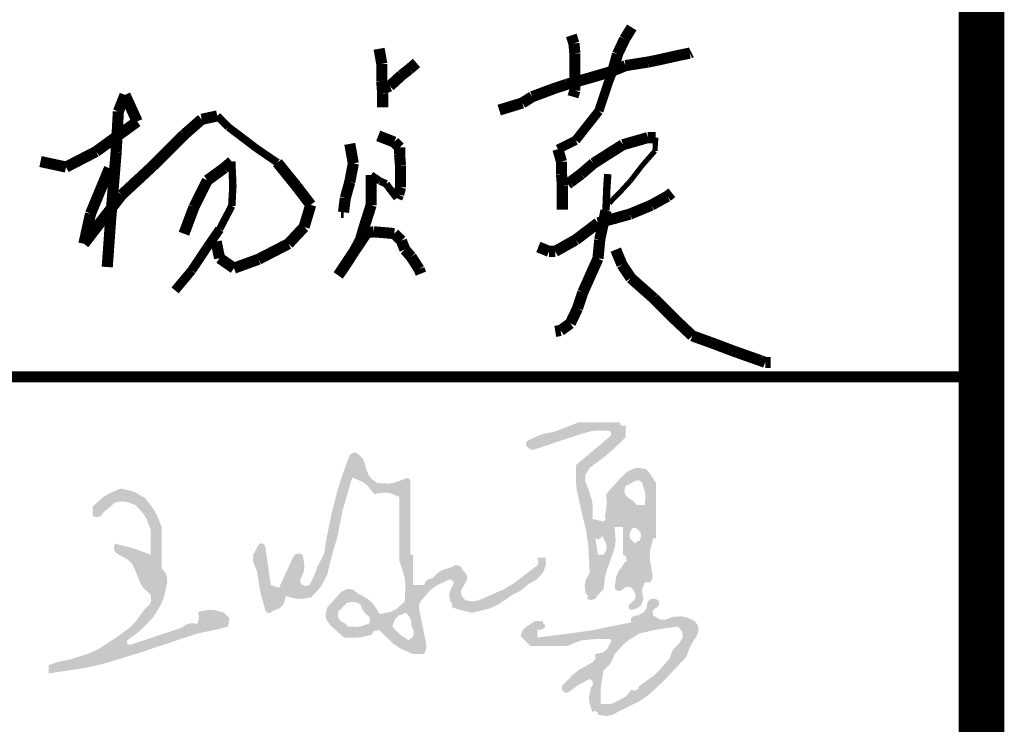
# Model space of a CAD drawing. Extents: x 463583 to 1382479, y -218374 to 46838.
# Drawn here: x 784971 to 787129, y -69202 to -67658 of the extents above; entities that cross this region are included whole.
import ezdxf
from ezdxf.enums import TextEntityAlignment as Align

# ---------------------------------------------------------------- set-up
doc = ezdxf.new("R2010")
doc.units = 0
doc.header["$LTSCALE"] = 1000
doc.header["$MEASUREMENT"] = 0
doc.layers.add('PUB_TITLE', color=4, linetype='Continuous')
doc.layers.add('图框', color=7, linetype='Continuous')
doc.styles.add('宋体', font='txt', dxfattribs={"width": 0.7})

# ---------------------------------------------------------------- blocks, each defined once
blk = doc.blocks.new('JHWC-A2+0.25')
at = {"layer": 'PUB_TITLE'}
for points, const_width in [([(2500, 1000), (73300, 1000), (73300, 41000), (2500, 41000)], 100), ([(66800, 41000), (73300, 41000), (73300, 1000), (66800, 1000)], 49), ([(66800, 6600), (73300, 6600), (73300, 1000), (66800, 1000)], 24.5)]:
    blk.add_lwpolyline(points, close=True, dxfattribs=dict(at, const_width=const_width))
at = {"layer": 'PUB_TITLE', "const_width": 24.5}
blk.add_lwpolyline([(73300, 3400), (66800, 3400)], dxfattribs=at)
at = {"color": 2, "style": '宋体', "width": 0.8}
for tag, p in [('会签景观', (1300, 38299.6)), ('会签电气', (1300, 32963.3)), ('会签道路', (2100, 32963.3)), ('会签给排水', (1281.8, 28156.9)), ('会签暖通', (2081.8, 28156.9)), ('会签建筑', (1293.4, 22750.9)), ('会签结构', (2093.4, 22750.9))]:
    blk.add_attdef(tag, text='', height=300, rotation=90, dxfattribs=at).set_placement(p, align=Align.MIDDLE)
for tag, height, p in [('建设单位', 300, (70900, 16300)), ('工程名称', 300, (70900, 14900)), ('图号', 300, (72400, 11400)), ('图名', 350, (70050, 7716.1))]:
    blk.add_attdef(tag, text='', height=height, dxfattribs=at).set_placement(p, align=Align.MIDDLE_CENTER)
for tag, p in [('工程编号', (70900, 13800)), ('子项名称', (70900, 13000)), ('子项编号', (70900, 12200)), ('日期', (69400, 9800.1))]:
    blk.add_attdef(tag, text='', height=300, dxfattribs=at).set_placement(p, align=Align.MIDDLE)
at = {"layer": '图框', "color": 2, "style": '宋体', "width": 0.8}
for tag, p in [('项目负责人', (69800, 39800)), ('专业负责人', (69800, 39000)), ('设计', (69800, 38200)), ('专业', (69400, 11400)), ('阶段', (69400, 10600)), ('修改版次', (72400, 10600)), ('比例', (72400, 9800)), ('审定', (69800, 5400)), ('审核', (69800, 4600)), ('校对', (69800, 3800)), ('项目负责人', (69800, 3000)), ('专业负责人', (69800, 2200)), ('设计', (69800, 1400))]:
    blk.add_attdef(tag, text='', height=300, dxfattribs=at).set_placement(p, align=Align.MIDDLE)
blk = doc.blocks.new('A$C279737F4')
at = {"color": 3}
for points, const_width in [([(1149.8, 661.2), (1136, 638.8)], 21.6), ([(1032.4, 645.7), (1037.5, 630.2)], 21.6), ([(659.4, 619.8), (664.6, 590.5)], 21.6), ([(1037.5, 630.2), (1039.3, 611.2)], 21.6), ([(1136, 638.8), (1122.1, 609.5)], 21.6), ([(1039.3, 611.2), (1039.3, 592.2)], 21.6), ([(1122.1, 609.5), (1113.5, 578.4)], 21.6), ([(1198.1, 597.4), (1244.7, 607.8)], 21.6), ([(1244.7, 607.8), (1262, 611.2)], 21.6), ([(1262, 611.2), (1265.4, 612.9)], 21.6), ([(664.6, 590.5), (664.6, 556)], 21.6), ([(718.1, 580.2), (732, 592.2)], 21.6), ([(1039.3, 592.2), (1039.3, 573.3)], 21.6), ([(1108.3, 575), (1137.7, 587.1)], 21.6), ([(1137.7, 587.1), (1180.8, 594)], 21.6), ([(1180.8, 594), (1198.1, 597.4)], 21.6), ([(680.2, 547.4), (702.6, 568.1)], 21.6), ([(702.6, 568.1), (718.1, 580.2)], 21.6), ([(1023.7, 550.8), (1066.9, 562.9)], 21.6), ([(1039.3, 573.3), (1039.3, 556)], 21.6), ([(1066.9, 562.9), (1108.3, 575)], 21.6), ([(1113.5, 578.4), (1104.9, 556)], 18), ([(664.6, 556), (666.3, 533.6)], 21.6), ([(668.1, 542.2), (680.2, 547.4)], 21.6), ([(997.8, 542.2), (1023.7, 550.8)], 21.6), ([(1039.3, 556), (1039.3, 545.6)], 21.6), ([(1039.3, 545.6), (1039.3, 538.7)], 21.6), ([(1104.9, 556), (1091.1, 514.6)], 18), ([(166.3, 530.3), (153.4, 498)], 21.6), ([(190, 478.6), (166.3, 530.3)], 21.6), ([(666.3, 533.6), (666.3, 514.6)], 21.6), ([(937.4, 514.6), (956.4, 526.7)], 21.6), ([(956.4, 526.7), (997.8, 542.2)], 21.6), ([(1039.3, 538.7), (1035.8, 526.7)], 21.6), ([(666.3, 514.6), (666.3, 506)], 21.6), ([(892.5, 500.8), (937.4, 514.6)], 21.6), ([(1091.1, 514.6), (1085.9, 499.1)], 18), ([(153.4, 498), (149, 418.2)], 21.6), ([(315.2, 482.9), (345.4, 489.4)], 21.6), ([(345.4, 489.4), (367, 467.8)], 15), ([(1085.9, 499.1), (1060, 466.3)], 18), ([(110.2, 420.3), (190, 478.6)], 21.6), ([(280.7, 452.7), (315.2, 482.9)], 21.6), ([(220.3, 392.3), (280.7, 452.7)], 21.6), ([(367, 467.8), (421, 426.8)], 15), ([(657.7, 450.8), (688.8, 438.7)], 21.6), ([(1060, 466.3), (1041, 442.1)], 18), ([(602.5, 435.2), (609.4, 397.3)], 21.6), ([(688.8, 438.7), (699.2, 428.3)], 21.6), ([(1034.1, 438.7), (1006.5, 424.9)], 18), ([(1041, 442.1), (1034.1, 438.7)], 18), ([(1099.7, 412.8), (1132.5, 433.5)], 21.6), ([(1132.5, 433.5), (1180.8, 447.3)], 21.6), ([(1180.8, 447.3), (1196.4, 447.3)], 21.6), ([(1196.4, 447.3), (1194.7, 421.4)], 10), ([(51.9, 390.2), (110.2, 420.3)], 21.6), ([(149, 418.2), (138.3, 286.6)], 21.6), ([(421, 426.8), (462, 398.8)], 15), ([(699.2, 428.3), (699.2, 414.5)], 21.6), ([(699.2, 414.5), (700.9, 393.8)], 21.6), ([(1006.5, 424.9), (1013.4, 400.7)], 21.6), ([(1075.5, 397.3), (1099.7, 412.8)], 21.6), ([(1194.7, 421.4), (1170.5, 393.8)], 10), ([(2.3, 400.9), (51.9, 390.2)], 21.6), ([(159.8, 336.2), (220.3, 392.3)], 21.6), ([(358.4, 388), (373.5, 400.9)], 21.6), ([(373.5, 400.9), (375.6, 353.5)], 14.4), ([(462, 398.8), (498.7, 353.5)], 21.6), ([(609.4, 397.3), (602.5, 361)], 21.6), ([(700.9, 393.8), (700.9, 364.5)], 21.6), ([(1013.4, 400.7), (1013.4, 376.6)], 21.6), ([(1051.4, 376.6), (1075.5, 397.3)], 21.6), ([(136.1, 388), (99.4, 299.6)], 21.6), ([(326, 364.3), (358.4, 388)], 21.6), ([(643.9, 374.8), (643.9, 364.5)], 21.6), ([(1013.4, 376.6), (1015.1, 354.1)], 21.6), ([(1030.6, 361), (1051.4, 376.6)], 21.6), ([(1103.2, 376.6), (1101.4, 350.7)], 14.4), ([(1170.5, 393.8), (1148, 364.5)], 10), ([(300.1, 312.5), (326, 364.3)], 21.6), ([(498.7, 353.5), (526.7, 316.8)], 21.6), ([(602.5, 361), (593.8, 330)], 21.6), ([(643.9, 364.5), (643.9, 343.8)], 21.6), ([(661.2, 362.8), (643.9, 374.8)], 14.4), ([(673.3, 357.6), (661.2, 362.8)], 14.4), ([(676.7, 352.4), (673.3, 357.6)], 14.4), ([(700.9, 364.5), (700.9, 350.7)], 21.6), ([(1015.1, 354.1), (1015.1, 330)], 21.6), ([(1025.5, 357.6), (1030.6, 361)], 21.6), ([(1148, 364.5), (1129.1, 343.8)], 10), ([(86.5, 241.3), (159.8, 336.2)], 21.6), ([(375.6, 353.5), (373.5, 314.7)], 14.4), ([(643.9, 343.8), (643.9, 316.2)], 21.6), ([(694, 330), (676.7, 352.4)], 14.4), ([(697.4, 336.9), (694, 330)], 21.6), ([(700.9, 350.7), (697.4, 336.9)], 21.6), ([(1101.4, 350.7), (1099.7, 305.8)], 14.4), ([(1129.1, 343.8), (1113.5, 328.3)], 10), ([(1187.8, 316.2), (1218.8, 333.4)], 21.6), ([(1218.8, 333.4), (1227.5, 340.3)], 21.6), ([(526.7, 316.8), (513.8, 273.7)], 21.6), ([(593.8, 330), (590.4, 302.4)], 21.6), ([(643.9, 316.2), (630.1, 273)], 21.6), ([(1015.1, 330), (1015.1, 314.5)], 21.6), ([(1015.1, 314.5), (1015.1, 307.6)], 21.6), ([(1113.5, 328.3), (1106.6, 319.6)], 10), ([(1146.3, 298.9), (1187.8, 316.2)], 21.6), ([(99.4, 299.6), (86.5, 241.3)], 21.6), ([(280.7, 260.8), (300.1, 312.5)], 21.6), ([(373.5, 314.7), (349.8, 269.4)], 14.4), ([(590.4, 302.4), (585.2, 302.4)], 21.6), ([(1084.2, 281.7), (1146.3, 298.9)], 21.6), ([(1099.7, 305.8), (1087.6, 248.9)], 21.6), ([(138.3, 286.6), (131.8, 196.1)], 21.6), ([(1041, 248.9), (1084.2, 281.7)], 21.6), ([(349.8, 269.4), (326, 234.9)], 18), ([(513.8, 273.7), (483.6, 241.3)], 21.6), ([(580, 179.9), (635.3, 262.7)], 21.6), ([(630.1, 273), (623.2, 248.9)], 21.6), ([(635.3, 262.7), (649.1, 264.4)], 21.6), ([(649.1, 264.4), (671.5, 262.7)], 21.6), ([(671.5, 262.7), (688.8, 261)], 21.6), ([(688.8, 261), (702.6, 247.2)], 21.6), ([(349.8, 213.3), (343.3, 245.7)], 21.6), ([(483.6, 241.3), (425.3, 211.2)], 21.6), ([(623.2, 248.9), (611.1, 226.5)], 21.6), ([(702.6, 247.2), (709.5, 229.9)], 21.6), ([(1001.3, 226.5), (1041, 248.9)], 21.6), ([(1087.6, 248.9), (1084.2, 212.7)], 21.6), ([(326, 234.9), (295.8, 189.6)], 18), ([(611.1, 226.5), (595.6, 202.3)], 21.6), ([(709.5, 229.9), (721.6, 216.1)], 21.6), ([(968.5, 235.1), (989.2, 226.5)], 21.6), ([(989.2, 226.5), (1001.3, 226.5)], 21.6), ([(1118.7, 229.9), (1130.8, 200.6)], 21.6), ([(377.8, 193.9), (349.8, 213.3)], 21.6), ([(425.3, 211.2), (377.8, 193.9)], 21.6), ([(595.6, 202.3), (585.2, 186.8)], 21.6), ([(721.6, 216.1), (737.1, 192)], 21.6), ([(1084.2, 212.7), (1054.8, 147.1)], 21.6), ([(1130.8, 200.6), (1148, 174.7)], 21.6), ([(295.8, 189.6), (274.2, 163.7)], 18), ([(585.2, 186.8), (580, 179.9)], 21.6), ([(737.1, 192), (740.6, 183.3)], 21.6), ([(274.2, 163.7), (263.4, 150.8)], 18), ([(1148, 174.7), (1192.9, 135)], 21.6), ([(1054.8, 147.1), (1044.5, 116)], 21.6), ([(1192.9, 135), (1232.6, 95.3)], 21.6), ([(1044.5, 116), (1030.6, 86.7)], 21.6), ([(1030.6, 86.7), (1011.6, 72.9)], 21.6), ([(1232.6, 95.3), (1267.2, 62.6)], 21.6), ([(1011.6, 72.9), (1001.3, 71.2)], 21.6), ([(1267.2, 62.6), (1310.3, 47)], 21.6), ([(1310.3, 47), (1346.6, 33.2)], 21.6), ([(1346.6, 33.2), (1400.1, 14.3)], 21.6), ([(1400.1, 14.3), (1408.7, 10.8)], 21.6), ([(1408.7, 10.8), (1419.1, 10.8)], 21.6)]:
    blk.add_lwpolyline(points, dxfattribs=dict(at, const_width=const_width))

msp = doc.modelspace()

# ---------------------------------------------------------------- hatches: boundary and pattern name
h = msp.add_hatch(color=256)
h.dxf.hatch_style = 1
h.paths.add_polyline_path([(785282.5, -68860.8), (785282.5, -68824.5), (785282.5, -68806.3), (785282.5, -68770), (785271.5, -68742.9), (785264, -68729.7), (785246.2, -68706.5), (785226.1, -68694.6), (785214.6, -68690.1), (785191.7, -68685.3), (785165.4, -68697.2), (785152.7, -68705.4), (785131.2, -68724.6), (785131.2, -68733.1), (785131.2, -68737.3), (785131.2, -68745.8), (785141.2, -68748.3), (785149.5, -68745.2), (785155.4, -68736.7), (785165.6, -68728.9), (785170.5, -68724.6), (785179.6, -68715.6), (785197.8, -68713.6), (785207.9, -68715), (785225, -68721.6), (785242.2, -68740.4), (785249.4, -68752.1), (785258.3, -68776.1), (785258.3, -68797.8), (785258.3, -68808.7), (785258.3, -68830.5), (785227.5, -68818.9), (785211.6, -68814), (785179.6, -68806.3), (785177.1, -68816.3), (785180.2, -68824.6), (785188.7, -68830.5), (785208.9, -68841.7), (785218.4, -68851.9), (785228, -68872.9), (785235.7, -68893.3), (785242.4, -68903.3), (785258.3, -68918.3), (785259.2, -68931.3), (785255.8, -68939.7), (785246.2, -68948.5), (785224.9, -68977.5), (785211.6, -68990.8), (785182.6, -69012), (785144.5, -69036.8), (785123.2, -69046.9), (785079.8, -69060.5), (785061.3, -69063.9), (785052.1, -69066.4), (785034.4, -69072.6), (785034.4, -69079.8), (785034.4, -69083.4), (785034.4, -69090.7), (785115.4, -69078.4), (785155.7, -69069.2), (785234.1, -69045.3), (785284.9, -69028.4), (785310.3, -69019.9), (785361.1, -69003), (785387.9, -68997.7), (785401.3, -68994.7), (785427.7, -68987.8), (785429.2, -68980.6), (785429.8, -68977), (785430.7, -68969.7), (785425.9, -68964.9), (785423.5, -68962.4), (785418.6, -68957.6), (785398.9, -68951.8), (785387.5, -68951.1), (785367.2, -68954.6), (785363.5, -68955.5), (785361.8, -68960.7), (785364.2, -68963.6), (785363.3, -68970.9), (785362.7, -68974.6), (785361.1, -68981.8), (785346.2, -68980.7), (785337.5, -68982.9), (785324.8, -68990.9), (785281.3, -69005.4), (785259.5, -69012.7), (785215.9, -69027.2), (785210.8, -69027.9), (785206.1, -69023.2), (785206.8, -69018.1), (785231.5, -68999.6), (785243.2, -68989.2), (785264.3, -68966.7), (785281.2, -68938.8), (785287.6, -68922.9), (785294.6, -68891), (785293.6, -68878), (785290.7, -68870.9)])
h.paths.add_polyline_path([(785589.7, -68896), (785585, -68888), (785593.9, -68866.6), (785595.3, -68853.3), (785591.1, -68830.5), (785582.8, -68827.6), (785575.4, -68829.7), (785569.9, -68836.6), (785557.8, -68863.2), (785551.7, -68876.5), (785539.6, -68903.1), (785532.4, -68900.7), (785528.7, -68899.5), (785521.5, -68897.1), (785520.3, -68888.6), (785519.7, -68884.4), (785518.5, -68875.9), (785514.8, -68850.5), (785513, -68837.8), (785509.4, -68812.4), (785506.6, -68806.8), (785498.9, -68805.3), (785494.3, -68809.3), (785483.3, -68829.6), (785482.5, -68845.5), (785491.2, -68866.8), (785496.5, -68901.1), (785500.1, -68918.1), (785509.4, -68951.5), (785512.2, -68957), (785519.8, -68958.6), (785524.5, -68954.6), (785541.2, -68947.7), (785549.5, -68938.5), (785554.8, -68921.3), (785575.9, -68926.7), (785587.6, -68927.3), (785609.2, -68924.3), (785626.6, -68906.1), (785634.2, -68895.4), (785645.5, -68872.9), (785653, -68841.2), (785657.3, -68825.4), (785666.7, -68794.2), (785671.5, -68770), (785674, -68757.9), (785678.8, -68733.7), (785687.2, -68704.6), (785691.4, -68690.1), (785700, -68661.1), (785722.2, -68670.6), (785733, -68678.7), (785748.4, -68697.4), (785770, -68693.9), (785782.5, -68695.3), (785802.9, -68703.5), (785802.9, -68759.1), (785802.9, -68787), (785802.9, -68842.6), (785814.2, -68877.5), (785816.7, -68896.8), (785815, -68933.4), (785796.6, -68949.4), (785784.3, -68955.6), (785760.5, -68960.6), (785746, -68938.4), (785735.2, -68928.3), (785712.1, -68915.2), (785700.6, -68906.2), (785688.6, -68905.2), (785675.8, -68912.2), (785663.7, -68925.5), (785657.6, -68932.2), (785645.5, -68945.5), (785641.2, -68960.8), (785642.9, -68971.5), (785651.6, -68984.8), (785663.7, -68995.7), (785669.8, -69001.1), (785681.8, -69012), (785706.2, -69012.5), (785718.6, -69011.3), (785742.3, -69006), (785747.2, -68997.5), (785759.7, -68996), (785766.5, -69003), (785789.8, -69025.3), (785803.8, -69034.9), (785833.1, -69048.4), (785842.8, -69048.4), (785847.6, -69048.4), (785857.3, -69048.4), (785861.9, -69037.1), (785862.6, -69030.1), (785860.3, -69018.1), (785855.5, -68993.9), (785853.1, -68981.8), (785848.2, -68957.6), (785845.9, -68946.9), (785846.6, -68940.3), (785851.3, -68930.4), (785871.5, -68907.9), (785884.5, -68898.1), (785911.8, -68885), (785917.8, -68884.9), (785922.6, -68891.3), (785920.8, -68897.1), (785914, -68910.1), (785912.5, -68918.8), (785914.8, -68933.4), (785918.6, -68936.6), (785919.7, -68940.9), (785917.8, -68945.5), (785935.7, -68951.2), (785944.8, -68953.6), (785963.2, -68957.6), (786000.6, -68948.4), (786019.2, -68940.1), (786050.9, -68918.3), (786066.5, -68910.4), (786074, -68905.4), (786087.2, -68894.1), (786100.9, -68886.7), (786107.3, -68881.6), (786117.5, -68869.9), (786123, -68857.5), (786124.4, -68850.1), (786123.5, -68836.6), (786116.3, -68836.6), (786112.7, -68836.6), (786105.4, -68836.6), (786107.9, -68846.6), (786104.8, -68854.9), (786096.3, -68860.8), (786055, -68892.5), (786032, -68906.2), (785984.4, -68927.3), (785970.6, -68932), (785962.5, -68932.7), (785948.1, -68930.4), (785939.3, -68920.3), (785938.2, -68908.6), (785945, -68897.1), (785951.8, -68885.6), (785950.8, -68873.9), (785942, -68863.8), (785936.7, -68855.4), (785926.5, -68852.9), (785917.8, -68857.8), (785899.1, -68863.4), (785889.8, -68868.7), (785875.5, -68882), (785866.3, -68884.2), (785861.2, -68888.5), (785857.3, -68897.1), (785847.6, -68897.1), (785842.8, -68897.1), (785833.1, -68897.1), (785833.1, -68870.5), (785833.1, -68857.1), (785833.1, -68830.5), (785830.7, -68830.5), (785829.5, -68830.5), (785827.1, -68830.5), (785827.1, -68765.2), (785827.1, -68732.5), (785827.1, -68667.1), (785823.7, -68663.4), (785819.6, -68662.4), (785815, -68664.1), (785792, -68672.7), (785778.9, -68674.7), (785754.4, -68673.2), (785742, -68663.9), (785736.6, -68657.1), (785730.2, -68642.9), (785726.4, -68626.6), (785721.5, -68618), (785709.1, -68606.6), (785702.6, -68607.1), (785698.9, -68608.5), (785693.9, -68612.7), (785675.9, -68662.8), (785668, -68688.3), (785654.6, -68739.8), (785649.8, -68764), (785647.3, -68776.1), (785642.5, -68800.3), (785639.2, -68823), (785635.4, -68834.6), (785624.4, -68854.7), (785618.1, -68872.1), (785614.5, -68880.6), (785606.2, -68897.1), (785597.2, -68899.2)])
h.paths.add_polyline_path([(785669.7, -68954.6), (785677, -68947.3), (785680.6, -68943.7), (785687.9, -68936.4), (785699.7, -68933.7), (785707.1, -68934.4), (785718.1, -68939.4), (785721.4, -68948.6), (785724, -68953.2), (785730.2, -68960.6), (785737.1, -68966.1), (785739.2, -68973.5), (785736.3, -68981.8), (785718.9, -68987.4), (785709.2, -68988.7), (785690.9, -68987.8), (785688.5, -68985.4), (785687.3, -68984.2), (785684.9, -68981.8), (785673.8, -68976.1), (785668.7, -68967)], flags=16)
h.paths.add_polyline_path([(785793.6, -68971.8), (785801.9, -68963.5), (785818, -68957.6), (785826.2, -68967.7), (785829.1, -68974.8), (785830.1, -68987.8), (785835.2, -68999.1), (785833.1, -69009.7), (785824, -69018.1), (785808.1, -69007.8), (785800.7, -69001.6), (785787.7, -68987.8)], flags=16)
h.paths.add_polyline_path([(786365.6, -68721.6), (786365.6, -68673.2), (786357.8, -68660.6), (786353.6, -68654.5), (786344.4, -68642.9), (786327.6, -68639.9), (786317.4, -68641.4), (786302, -68649), (786283.3, -68667.8), (786274.2, -68677.5), (786256.7, -68697.4), (786257.5, -68716.8), (786256.9, -68726.7), (786253.6, -68745.8), (786255.4, -68750.5), (786254.3, -68754.6), (786250.6, -68757.9), (786240.9, -68755.5), (786236.1, -68754.3), (786226.4, -68751.9), (786227.1, -68725), (786225.2, -68711), (786217.3, -68685.3), (786210.2, -68668.6), (786211, -68655.5), (786220.4, -68639.9), (786253.4, -68615.3), (786269.2, -68601.8), (786299, -68573.4), (786299, -68562.5), (786299, -68557), (786299, -68546.1), (786294.4, -68548.9), (786287.5, -68545.5), (786286.9, -68540.1), (786250.6, -68540.1), (786232.5, -68540.1), (786196.2, -68540.1), (786174.4, -68548.7), (786163.5, -68552.9), (786141.7, -68561.3), (786119.1, -68565.5), (786107.9, -68569.3), (786087.2, -68579.4), (786081.7, -68582.2), (786080.2, -68589.9), (786084.2, -68594.5), (786088.2, -68598.2), (786091, -68599.7), (786096.3, -68600.6), (786136.3, -68587.3), (786156.2, -68580.6), (786196.2, -68567.3), (786222, -68560.1), (786235.8, -68558.2), (786262.7, -68558.2), (786266.4, -68561.6), (786267.5, -68565.6), (786265.7, -68570.3), (786235.6, -68595.9), (786220.5, -68608.6), (786190.1, -68633.9), (786190, -68669.2), (786191.8, -68687.1), (786199.2, -68721.6), (786212.9, -68779.9), (786217.2, -68810), (786220.4, -68869.9), (786211.5, -68886.1), (786209.3, -68896.8), (786211.3, -68915.2), (786215.1, -68918.4), (786216.2, -68922.7), (786214.3, -68927.3), (786224.3, -68929.9), (786232.6, -68926.8), (786238.5, -68918.3), (786243.4, -68913.4), (786245.8, -68911), (786250.6, -68906.2), (786253.9, -68880.2), (786257, -68867.3), (786265.7, -68842.6), (786275.3, -68815), (786277.3, -68799.2), (786274.8, -68770), (786282.1, -68770), (786285.7, -68770), (786293, -68770), (786293, -68794.2), (786293, -68806.3), (786293, -68830.5), (786299.7, -68833.4), (786301.5, -68843.7), (786296, -68848.7), (786282.9, -68868), (786278.2, -68880), (786274.8, -68903.1), (786279.1, -68909.1), (786287, -68910.4), (786293, -68906.2), (786300.9, -68900.5), (786310.9, -68901.7), (786317.2, -68909.2), (786321.1, -68919.6), (786319.1, -68928.6), (786311.1, -68936.4), (786306, -68939.7), (786306, -68948.3), (786311.1, -68951.5), (786325.2, -68947.7), (786332.9, -68940.8), (786338.4, -68927.3), (786335, -68913.2), (786335.7, -68904.4), (786341.4, -68891), (786346.2, -68891), (786348.6, -68891), (786353.5, -68891), (786357.7, -68882.2), (786358.4, -68876.4), (786356.5, -68866.8), (786352, -68838.1), (786352.6, -68822.5), (786359.5, -68794.2), (786361.9, -68794.2), (786363.2, -68794.2), (786365.6, -68794.2), (786365.6, -68745.8)])
h.paths.add_polyline_path([(786317.4, -68714.2), (786313.4, -68710.9), (786305.1, -68706.5), (786298, -68697.8), (786296.3, -68690.1), (786299, -68679.3), (786306.5, -68676.2), (786310.2, -68674.3), (786317.2, -68670.2), (786323.9, -68667.2), (786330, -68668.2), (786335.3, -68673.2), (786341.2, -68691.8), (786342.5, -68702.1), (786341.4, -68721.6), (786334.1, -68721.6), (786330.5, -68721.6), (786323.2, -68721.6)], flags=16)
h.paths.add_polyline_path([(786314.5, -68772.3), (786318.5, -68771.3), (786323.2, -68773), (786331.2, -68780.8), (786333.2, -68789.8), (786329.3, -68800.3), (786324.9, -68800.9), (786322.4, -68802.6), (786320.2, -68806.3), (786309.2, -68795.5), (786307.2, -68786.5), (786311.1, -68776.1)], flags=16)
h.paths.add_polyline_path([(786247.6, -68788.2), (786250, -68793), (786251.2, -68795.4), (786253.6, -68800.3), (786257.6, -68811.8), (786256.8, -68820), (786250.6, -68830.5), (786245.8, -68830.5), (786243.4, -68830.5), (786238.5, -68830.5), (786236.1, -68816), (786234.9, -68808.7), (786232.5, -68794.2), (786238.5, -68796.6), (786244.8, -68794.1)], flags=16)
h.paths.add_polyline_path([(786450.3, -68975.7), (786432.3, -68967.6), (786421.6, -68965.6), (786401.9, -68966.7), (786386.2, -68973.2), (786374.1, -68972.4), (786359.5, -68963.6), (786358.1, -68955.6), (786361.4, -68949.2), (786368.6, -68945.5), (786372.9, -68939.5), (786371.5, -68931.6), (786365.6, -68927.3), (786358, -68926.5), (786353, -68928.1), (786347.4, -68933.4), (786344.9, -68947.9), (786339.1, -68956.3), (786326.2, -68963.6), (786319.7, -68964.1), (786316.1, -68965.5), (786311.1, -68969.7), (786311.1, -68973.3), (786311.1, -68975.1), (786311.1, -68978.8), (786305.1, -68980), (786302, -68980.6), (786296, -68981.8), (786265.7, -68987.8), (786250.6, -68990.9), (786220.4, -68996.9), (786174.4, -69003.3), (786151.4, -69006.3), (786105.4, -69012), (786105.4, -69004.8), (786105.4, -69001.2), (786105.4, -68993.9), (786113.4, -68995.3), (786119.9, -68992.1), (786123.5, -68984.8), (786119.8, -68982.6), (786118.1, -68980.1), (786117.5, -68975.7), (786104.9, -68975.4), (786097.6, -68977.5), (786087.2, -68984.8), (786077.3, -68991.7), (786072.9, -68997.5), (786069.1, -69009), (786077.6, -69017.5), (786081.8, -69021.7), (786090.3, -69030.2), (786122.9, -69030.2), (786139.3, -69030.2), (786172, -69030.2), (786184.1, -69025.4), (786190.1, -69022.9), (786202.2, -69018.1), (786226.3, -69015.8), (786238.5, -69015.2), (786262.7, -69015.1), (786266.4, -69016), (786268.1, -69021.2), (786265.7, -69024.1), (786257.7, -69038.5), (786248.6, -69045.1), (786232.5, -69048.4), (786233.3, -69056), (786231.7, -69060.9), (786226.4, -69066.5), (786197, -69082.9), (786183.2, -69093.7), (786159.9, -69117.9), (786159.1, -69125.6), (786164.3, -69132.1), (786172, -69133.1), (786190.3, -69119.5), (786200.1, -69113.4), (786220.4, -69102.8), (786226.3, -69107.1), (786227.6, -69115), (786223.4, -69121), (786218.8, -69142.3), (786219.5, -69154.7), (786226.4, -69175.4), (786231.1, -69172.7), (786237.9, -69176.1), (786238.5, -69181.5), (786258.1, -69184), (786269.6, -69181.8), (786286.9, -69172.4), (786329.1, -69151.8), (786349.3, -69137.9), (786383.7, -69105.8), (786403, -69085.2), (786412.7, -69074.9), (786432.1, -69054.4), (786439.7, -69034.1), (786444.7, -69024.2), (786456.3, -69006), (786459.2, -68994), (786457.5, -68985.7)])
h.paths.add_polyline_path([(786362.9, -68995.4), (786379.9, -68992.4), (786414, -68987.8), (786423.1, -68999.2), (786424.1, -69011.4), (786417, -69024.1), (786405.6, -69035.1), (786400.9, -69042.5), (786395.8, -69057.4), (786372.3, -69084.6), (786358.6, -69097), (786329.3, -69117.9), (786325.6, -69125.2), (786319.1, -69128.4), (786311.1, -69127), (786303.4, -69137.3), (786298.2, -69141.9), (786286.9, -69148.2), (786271.5, -69156), (786261.9, -69158.1), (786244.6, -69157.3), (786244.4, -69128.1), (786245.7, -69113.4), (786250.6, -69084.7), (786263.1, -69072.4), (786268.3, -69064.6), (786274.8, -69048.4), (786294, -69027.4), (786305.2, -69018), (786329.3, -69003)], flags=16)

# ---------------------------------------------------------------- block references
msp.add_blockref('JHWC-A2+0.25', (713779, -71840.6))
at = {"layer": 'PUB_TITLE', "xscale": 1.129220400005579, "yscale": 1.129220400005579, "zscale": 1.129220400005579}
msp.add_blockref('A$C279737F4', (785014.2, -68421.3), dxfattribs=at)

doc.saveas('drawing.dxf')
